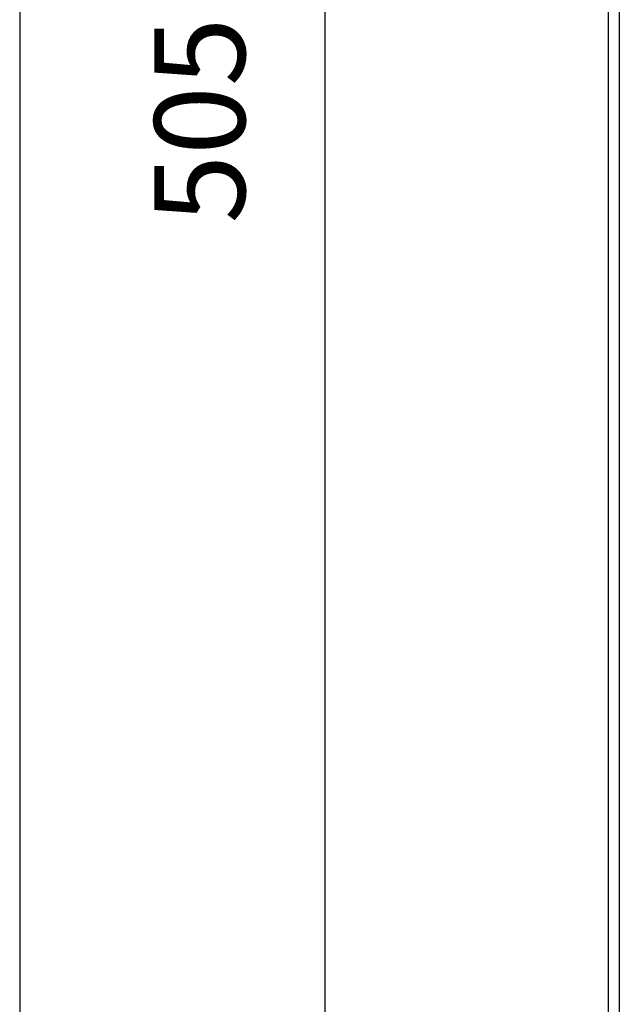
# Model space of a CAD drawing. Units: millimetres. Extents: x 0 to 594, y -13 to 407.
# Drawn here: x 51 to 74, y 290 to 328 of the extents above; entities that cross this region are included whole.
import ezdxf

# ---------------------------------------------------------------- set-up
doc = ezdxf.new("R2010")
doc.units = ezdxf.units.MM
doc.layers.add('1', color=7, linetype='Continuous')
doc.styles.add('CONVERTER_11', font='txt.shx', dxfattribs={"width": 0.9})
doc.dimstyles.new('ME10_DIM_30', dxfattribs={"dimtxt": 21, "dimasz": 21, "dimexe": 12, "dimexo": 0, "dimgap": 12, "dimtad": 1, "dimdsep": 46, "dimtxsty": 'CONVERTER_11', "dimsah": 1, "dimcen": 0.09, "dimclrd": 2, "dimclre": 2, "dimclrt": 3, "dimadec": 0, "dimazin": 0, "dimtfac": 1, "dimtdec": 4, "dimtix": 1, "dimtmove": 0, "dimatfit": 3, "dimfxl": 0, "dimtolj": 1, "dimtzin": 0, "dimarcsym": 0})
doc.dimstyles.new('ME10_DIM_32', dxfattribs={"dimtxt": 21, "dimasz": 21, "dimexe": 12, "dimexo": 0, "dimgap": 12, "dimtad": 1, "dimdsep": 46, "dimtxsty": 'CONVERTER_11', "dimsah": 1, "dimcen": 0.09, "dimclrd": 2, "dimclre": 2, "dimclrt": 3, "dimadec": 0, "dimazin": 0, "dimtfac": 1, "dimtdec": 4, "dimtix": 1, "dimtmove": 0, "dimatfit": 3, "dimfxl": 0, "dimtolj": 1, "dimtzin": 0, "dimarcsym": 0})

# ---------------------------------------------------------------- blocks, each defined once
blk = doc.blocks.new('frontpaneel_bg67_02__67', base_point=(441, 1694.75))
at = {"color": 1, "linetype": 'Continuous'}
for p, q in [((441, 2196.75), (441, 1697.75)), ((443.6, 2196.75), (443.6, 1697.75))]:
    blk.add_line(p, q, dxfattribs=at)
blk = doc.blocks.new('verkleidung_umluft_bg67_wandstehend_an-li_kacontroller_rechts__74', base_point=(441, 1592.25))
blk.add_blockref('frontpaneel_bg67_02__67', (441, 1694.75))
blk = doc.blocks.new('verkleidung_umluft_bg67_freistehend_an-li_kacontroller_rechts__75', base_point=(441, 1592.25))
blk.add_blockref('verkleidung_umluft_bg67_wandstehend_an-li_kacontroller_rechts__74', (441, 1592.25))
blk = doc.blocks.new('*D139')
at = {"layer": '1', "color": 2, "linetype": 'Continuous'}
for p, q in [((444, 2199.75), (292.73, 2199.75)), ((304.73, 2199.75), (304.73, 1594.75)), ((443.6, 1594.75), (292.73, 1594.75))]:
    blk.add_line(p, q, dxfattribs=at)
at = {"layer": '1', "color": 2}
for points in [[(307.49, 2178.75), (301.96, 2178.75), (304.73, 2199.75)], [(301.96, 1615.75), (307.49, 1615.75), (304.73, 1594.75)]]:
    blk.add_solid(points, dxfattribs=at)
at = {"layer": '1', "color": 3, "insert": (292.73, 1872.05), "char_height": 21, "attachment_point": 7, "rotation": 90, "line_spacing_factor": 0.60024, "style": 'CONVERTER_11'}
blk.add_mtext('605', dxfattribs=at)
blk = doc.blocks.new('*D141')
at = {"layer": '1', "color": 2, "linetype": 'Continuous'}
for p, q in [((444, 2199.75), (363.47, 2199.75)), ((375.47, 1694.75), (375.47, 2199.75)), ((444, 1694.75), (363.47, 1694.75))]:
    blk.add_line(p, q, dxfattribs=at)
at = {"layer": '1', "color": 2}
for points in [[(378.24, 2178.75), (372.71, 2178.75), (375.47, 2199.75)], [(372.71, 1715.75), (378.24, 1715.75), (375.47, 1694.75)]]:
    blk.add_solid(points, dxfattribs=at)
at = {"layer": '1', "color": 3, "insert": (363.47, 1922.05), "char_height": 21, "attachment_point": 7, "rotation": 90, "line_spacing_factor": 0.60024, "style": 'CONVERTER_11'}
blk.add_mtext('505', dxfattribs=at)
blk = doc.blocks.new('Vorderansicht1', base_point=(1266, 1896))
blk.add_blockref('verkleidung_umluft_bg67_freistehend_an-li_kacontroller_rechts__75', (441, 1592.25))
at = {"layer": '1'}
for base, p1, p2, dimstyle, picture, middle in [((304.729, 2199.75), (443.6, 1594.75), (444, 2199.75), 'ME10_DIM_30', '*D139', (282.229, 1897.25)), ((375.472, 1694.75), (444, 2199.75), (444, 1694.75), 'ME10_DIM_32', '*D141', (352.972, 1947.25))]:
    dim = blk.add_linear_dim(base=base, p1=p1, p2=p2, angle=90, dimstyle=dimstyle, dxfattribs=at)
    dim.commit()
    dim.dimension.update_dxf_attribs({"geometry": picture, "text_midpoint": middle, "text_rotation": 90})

msp = doc.modelspace()

# ---------------------------------------------------------------- block references
at = {"xscale": 0.1666666666666667, "yscale": 0.1666666666666667, "zscale": 0.1666666666666667}
msp.add_blockref('Vorderansicht1', (211, 316), dxfattribs=at)

doc.saveas('drawing.dxf')
